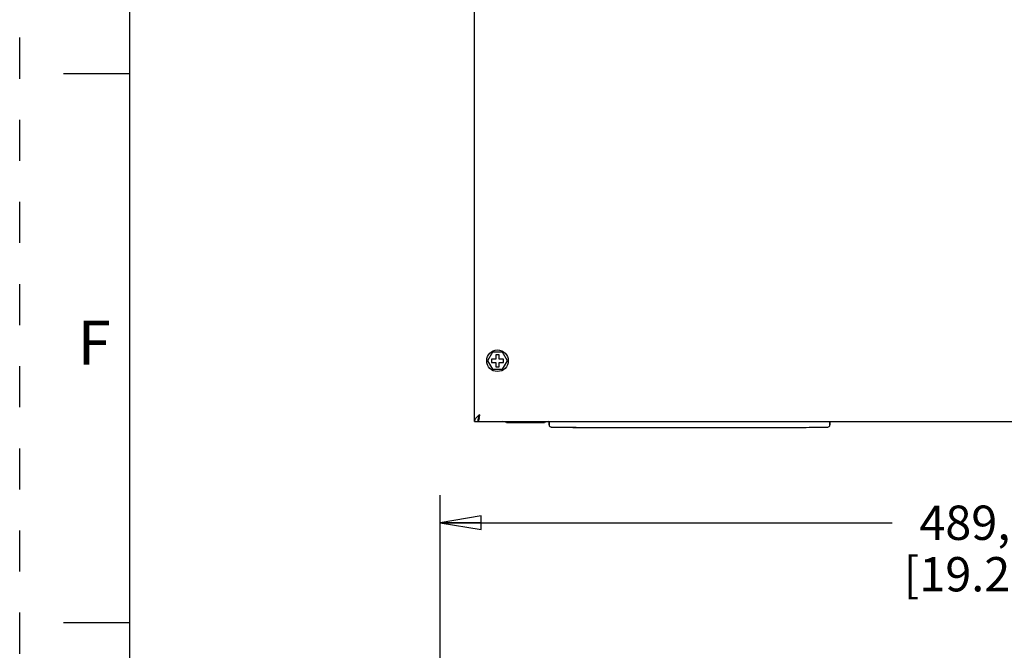
# Model space of a CAD drawing. Units: inches. Extents: x 0 to 34, y 0 to 22.
# Drawn here: x 0 to 4.5, y 5.6 to 8.5 of the extents above; entities that cross this region are included whole.
import ezdxf

# ---------------------------------------------------------------- set-up
doc = ezdxf.new("R2010")
doc.units = ezdxf.units.IN
doc.header["$LTSCALE"] = 1.87
doc.header["$MEASUREMENT"] = 0
doc.linetypes.add('HIDDEN', pattern=[0.2, 0.1, -0.1])
doc.layers.get('0').update_dxf_attribs({"linetype": 'CONTINUOUS'})
for name, color, linetype in [('02___PRT_ALL_AXES', 7, 'CONTINUOUS'), ('3_ALL_AXES', 7, 'CONTINUOUS'), ('7_ALL_FEATURES', 7, 'CONTINUOUS'), ('DEFAULT_2', 8, 'HIDDEN')]:
    doc.layers.add(name, color=color, linetype=linetype)
doc.styles.get("Standard").update_dxf_attribs({"font": 'txt', "width": 0.8})
doc.styles.add('TEXTSTYLE_2', font='txt')
doc.dimstyles.new('DIMSTYLE_1', dxfattribs={"dimtxt": 0.15625, "dimasz": 0.1875, "dimexe": 0.18, "dimexo": 0.0625, "dimgap": 0.09, "dimtad": 0, "dimtih": 1, "dimtoh": 1, "dimdec": 1, "dimlfac": 4, "dimzin": 4, "dimdsep": 46, "dimtxsty": 'STANDARD', "dimblk": 'CLOSED', "dimblk1": 'CLOSED', "dimblk2": 'CLOSED', "dimcen": 0.09, "dimadec": 0, "dimazin": 0, "dimtfac": 1, "dimtdec": 1, "dimtofl": 0, "dimtmove": 0, "dimatfit": 3, "dimldrblk": 'CLOSED', "dimfxl": 1, "dimtolj": 1, "dimtzin": 4, "dimarcsym": 0})

# ---------------------------------------------------------------- blocks, each defined once
blk = doc.blocks.new('_CLOSED')
at = {"color": 0, "linetype": 'BYBLOCK'}
for p, q in [((0, 0), (-1, 0.167)), ((-1, 0.167), (-1, -0.167)), ((-1, -0.167), (0, 0)), ((-1, 0), (0, 0))]:
    blk.add_line(p, q, dxfattribs=at)
blk = doc.blocks.new('*D10')
at = {"color": 2, "linetype": 'CONTINUOUS'}
for p, q in [((1.9155, 4.2349), (1.9155, 6.3313)), ((6.7344, 3.7753), (6.7344, 6.3313)), ((1.9155, 6.2063), (3.9753, 6.2063)), ((6.7344, 6.2063), (5.0066, 6.2063))]:
    blk.add_line(p, q, dxfattribs=at)
at = {"color": 2, "linetype": 'CONTINUOUS', "xscale": 0.1875, "yscale": 0.1875, "zscale": 0.1875, "rotation": 180}
blk.add_blockref('_CLOSED', (1.9155, 6.2063), dxfattribs=at)
at = {"color": 2, "linetype": 'CONTINUOUS', "xscale": 0.1875, "yscale": 0.1875, "zscale": 0.1875}
blk.add_blockref('_CLOSED', (6.7344, 6.2063), dxfattribs=at)
at = {"color": 2, "linetype": 'CONTINUOUS', "insert": (4.366, 6.2844), "char_height": 0.15625, "width": 0.875, "attachment_point": 2, "line_spacing_factor": 0.9}
blk.add_mtext('489,6\\P[19.28]', dxfattribs=at)

msp = doc.modelspace()

# ---------------------------------------------------------------- linework, layer by layer
at = {"color": 7, "linetype": 'CONTINUOUS'}
for p, q in [((0.5, 21.5), (0.5, 0.5)), ((0.5, 8.25), (0.2, 8.25)), ((2.1847, 6.9714), (2.1699, 6.9714)), ((2.1699, 6.9714), (2.1699, 6.9513)), ((2.1847, 6.9513), (2.1847, 6.9714)), ((2.1699, 6.9513), (2.1497, 6.9513)), ((2.1497, 6.9513), (2.1497, 6.9365)), ((2.1497, 6.9365), (2.1699, 6.9365)), ((2.1699, 6.9365), (2.1699, 6.9163)), ((2.1699, 6.9163), (2.1847, 6.9163)), ((2.2049, 6.9513), (2.1847, 6.9513)), ((2.1847, 6.9365), (2.2049, 6.9365)), ((2.1847, 6.9163), (2.1847, 6.9365)), ((2.2049, 6.9365), (2.2049, 6.9513)), ((2.2191, 6.6634), (2.1985, 6.6673)), ((2.2191, 6.6634), (2.3914, 6.6634)), ((2.412, 6.6673), (2.3914, 6.6634)), ((0.5, 5.75), (0.2, 5.75))]:
    msp.add_line(p, q, dxfattribs=at)
at = {"layer": '02___PRT_ALL_AXES', "color": 7, "linetype": 'CONTINUOUS'}
for p, q in [((2.4125, 6.6515), (2.4125, 6.6673)), ((2.5355, 6.6405), (2.4223, 6.6416)), ((3.5691, 6.6405), (3.6823, 6.6416)), ((3.6921, 6.6515), (3.6921, 6.6673))]:
    msp.add_line(p, q, dxfattribs=at)
at = {"layer": '3_ALL_AXES', "color": 7, "linetype": 'CONTINUOUS'}
msp.add_circle((2.1773, 6.9439), 0.0492, dxfattribs=at)
at = {"layer": '7_ALL_FEATURES', "color": 7, "linetype": 'CONTINUOUS'}
for p, q in [((2.073, 6.6673), (2.073, 9.0059)), ((2.1549, 6.9828), (2.1324, 6.9439)), ((2.1998, 6.9828), (2.1549, 6.9828)), ((2.2222, 6.9439), (2.1998, 6.9828)), ((2.1324, 6.9439), (2.1549, 6.905)), ((2.1998, 6.905), (2.2222, 6.9439)), ((2.1549, 6.905), (2.1998, 6.905)), ((2.0886, 6.6931), (2.0936, 6.6978)), ((2.0956, 6.6978), (2.0936, 6.6978)), ((2.0956, 6.6978), (2.0939, 6.6862)), ((2.073, 6.6673), (6.9667, 6.6673)), ((2.4125, 6.6673), (2.4125, 6.6515)), ((3.6921, 6.6673), (3.6921, 6.6515)), ((2.5355, 6.6405), (2.5356, 6.6405)), ((2.5355, 6.6405), (2.5355, 6.6405)), ((2.5356, 6.6405), (3.0448, 6.6405)), ((3.0449, 6.6405), (3.0598, 6.6405)), ((3.0598, 6.6405), (3.569, 6.6405)), ((3.5691, 6.6405), (3.569, 6.6405)), ((3.5691, 6.6405), (3.5691, 6.6405))]:
    msp.add_line(p, q, dxfattribs=at)
at = {"layer": '7_ALL_FEATURES', "color": 3, "linetype": 'CONTINUOUS'}
for p, q in [((2.0922, 6.6874), (2.0906, 6.6844)), ((2.0912, 6.6877), (2.0936, 6.6978)), ((2.0887, 6.6831), (2.0887, 6.6673))]:
    msp.add_line(p, q, dxfattribs=at)
at = {"layer": '7_ALL_FEATURES', "color": 7, "linetype": 'CONTINUOUS'}
for centre, radius, start, end in [((2.1633, 6.6139), 0.1088, 135.4415, 137.2865), ((2.2042, 6.5735), 0.1662, 134.0217, 135.4305), ((1.735, 6.7419), 0.3632, 350.6397, 351.1724), ((2.4224, 6.6515), 0.00984, 180, 269.368), ((3.0523, 63.7592), 57.1211, 269.36803, 269.48159), ((3.0523, 63.7592), 57.1211, 270.51841, 270.63197), ((3.6822, 6.6515), 0.00984, 270.632, 360)]:
    msp.add_arc(centre, radius, start, end, dxfattribs=at)
at = {"layer": '7_ALL_FEATURES', "color": 3, "linetype": 'CONTINUOUS'}
for centre, radius, start, end in [((2.2316, 6.6568), 0.1437, 167.6086, 168.8808), ((2.1901, 6.6646), 0.1015, 169.5191, 172.706), ((2.212, 6.6607), 0.1238, 168.8987, 169.5903)]:
    msp.add_arc(centre, radius, start, end, dxfattribs=at)
at = {"layer": '7_ALL_FEATURES', "color": 7, "linetype": 'CONTINUOUS'}
for points, knots in [([(2.073, 6.6673), (2.073, 6.669), (2.0741, 6.6768), (2.0792, 6.6832), (2.0833, 6.6877)], [0, 0, 0, 0, 0.221518, 1, 1, 1, 1]), ([(2.0934, 6.6828), (2.0927, 6.679), (2.0918, 6.6739), (2.0903, 6.669), (2.0892, 6.6673), (2.0887, 6.6673)], [0, 0, 0, 0, 0.703471, 0.904598, 1, 1, 1, 1])]:
    msp.add_open_spline(points, degree=3, knots=knots, dxfattribs=at)
at = {"layer": '7_ALL_FEATURES', "color": 3, "linetype": 'CONTINUOUS'}
msp.add_open_spline([(2.0956, 6.6978), (2.0953, 6.6969), (2.0943, 6.6934), (2.0932, 6.6898), (2.0922, 6.6874)], degree=3, knots=[0, 0, 0, 0, 0.273419, 1, 1, 1, 1], dxfattribs=at)
msp.add_open_spline([(2.0887, 6.6673), (2.0887, 6.6707), (2.089, 6.6741), (2.0894, 6.6775)], degree=3, dxfattribs=at)
at = {"layer": 'DEFAULT_2', "color": 8, "linetype": 'HIDDEN'}
msp.add_line((0, 0), (0, 22), dxfattribs=at)

# ---------------------------------------------------------------- texts
at = {"color": 2, "linetype": 'CONTINUOUS', "insert": (0.34, 7.1262), "char_height": 0.2, "width": 0.183333, "attachment_point": 2, "line_spacing_factor": 0.9, "style": 'TEXTSTYLE_2'}
msp.add_mtext('F', dxfattribs=at)

# ---------------------------------------------------------------- dimensions: what is measured, and where the dimension line sits
at = {"color": 2, "linetype": 'CONTINUOUS'}
dim = msp.add_linear_dim(base=(1.9155, 6.2063), p1=(6.7344, 3.7753), p2=(1.9155, 4.2349), angle=180, dimstyle='DIMSTYLE_1', dxfattribs=at)
dim.commit()
dim.dimension.update_dxf_attribs({"geometry": '*D10', "text_midpoint": (4.3035, 6.0891), "dimtype": 160})

doc.saveas('drawing.dxf')
